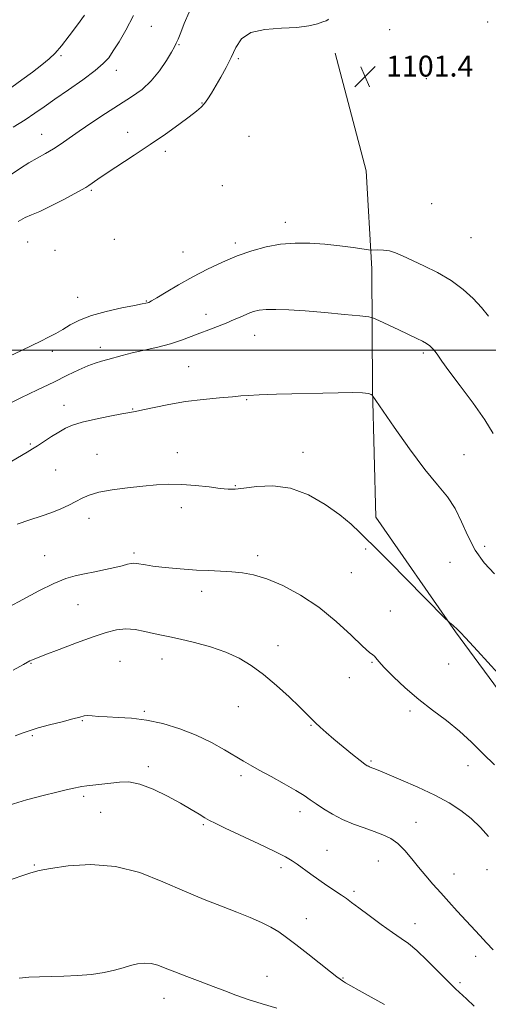
# Model space of a CAD drawing. Extents: x 2119800 to 2122700, y 334800 to 337700.
# Drawn here: x 2121129 to 2121308, y 336250 to 336626 of the extents above; entities that cross this region are included whole.
import ezdxf

# ---------------------------------------------------------------- set-up
doc = ezdxf.new("R2010")
doc.units = 0
doc.header["$MEASUREMENT"] = 0
for name, color, linetype, lineweight in [('DTM HARD BREAKLINE', 7, 'Continuous', 0), ('DTM SPOT ELEVATION', 2, 'Continuous', 13), ('GRID LINE', 7, 'Continuous', 0), ('INDEX CONTOUR', 41, 'Continuous', 13), ('INTERMEDIATE CONTOUR', 44, 'Continuous', 0), ('SPOT ELEVATION', 7, 'Continuous', 0)]:
    doc.layers.add(name, color=color, linetype=linetype, lineweight=lineweight)
doc.styles.add('Style-ITALICS', font='ITALICS.shx')

# ---------------------------------------------------------------- blocks, each defined once
blk = doc.blocks.new('SPOT')
at = {"layer": 'SPOT ELEVATION'}
for p, q in [((-3.91, -3.91), (3.82, 3.81)), ((-1.65, 3.77), (1.72, -3.93))]:
    blk.add_line(p, q, dxfattribs=at)

msp = doc.modelspace()

# ---------------------------------------------------------------- linework, layer by layer
at = {"layer": 'DTM HARD BREAKLINE'}
msp.add_polyline3d([(2121489.16, 336199.74, 1111.4), (2121431.67, 336237.62, 1109.54), (2121373.59, 336298.89, 1109.59), (2121334.11, 336340.43, 1110.54), (2121295.92, 336392.28, 1110.09), (2121265.52, 336436.13, 1109.11), (2121264.16, 336485.05, 1107.94), (2121263.96, 336531.13, 1104.7), (2121261.77, 336568.59, 1101), (2121249.92, 336613.56, 1101.5)], dxfattribs=at)
at = {"layer": 'DTM SPOT ELEVATION'}
for p in [(2121179.75, 336623.78, 1096.9), (2121308.24, 336625.38, 1100.1), (2121270.74, 336622.56, 1101.5), (2121190.28, 336616.72, 1098.1), (2121145.3, 336612.63, 1094.2), (2121213.01, 336611.41, 1100.2), (2121166.42, 336607.02, 1096.6), (2121284.73, 336603.73, 1101.3), (2121199.12, 336594.46, 1099.9), (2121137.83, 336582.5, 1097.2), (2121170.78, 336583.22, 1099.3), (2121217.1, 336581.75, 1101.7), (2121185.13, 336576.04, 1100.4), (2121156.89, 336561.13, 1100.2), (2121206.85, 336562.85, 1102.2), (2121286.88, 336556.04, 1102.35), (2121230.95, 336548.84, 1103.42), (2121132.59, 336541.3, 1101.1), (2121165.57, 336542.32, 1101.9), (2121211.87, 336541.02, 1103.6), (2121301.85, 336543.02, 1102.7), (2121143.01, 336538.13, 1101.6), (2121191.9, 336537.5, 1103.1), (2121151.67, 336520.21, 1103.2), (2121177.89, 336518.85, 1103.9), (2121200.6, 336513.69, 1105.4), (2121219.27, 336505.63, 1106.8), (2121141.89, 336499.59, 1104.5), (2121160.29, 336501.08, 1105.5), (2121283.69, 336498.92, 1106.3), (2121193.96, 336493.69, 1107.1), (2121216.11, 336481.06, 1108.1), (2121146.4, 336478.91, 1107.3), (2121172.64, 336477.55, 1107.9), (2121133.59, 336464.15, 1107.8), (2121159.03, 336460.13, 1109.3), (2121189.74, 336460.79, 1109.4), (2121237.63, 336460.9, 1109.4), (2121299.15, 336460.07, 1107.3), (2121143.26, 336454.25, 1109.1), (2121211.88, 336448.17, 1109.9), (2121191.19, 336439.75, 1110.5), (2121155.95, 336435.7, 1110.5), (2121261.65, 336423.97, 1110.3), (2121307.09, 336425.07, 1107.5), (2121139.07, 336421.41, 1111.3), (2121173.16, 336422.49, 1111.7), (2121220.39, 336421.49, 1111.6), (2121293.79, 336418.93, 1108.8), (2121256.11, 336414.91, 1110.9), (2121199.02, 336407.87, 1112.5), (2121151.78, 336402.78, 1112.8), (2121271, 336400.35, 1111.4), (2121228.1, 336387.08, 1113.5), (2121133.84, 336380.33, 1114.1), (2121167.85, 336381.12, 1115.1), (2121183.85, 336382.01, 1114.7), (2121263.99, 336380.72, 1112.1), (2121293.26, 336380.08, 1110.9), (2121255.34, 336374.85, 1112.7), (2121212.94, 336363.74, 1114.7), (2121177.07, 336362.01, 1115.8), (2121278.51, 336362.02, 1112.3), (2121153.37, 336358.44, 1116.1), (2121240.79, 336356.65, 1114.1), (2121134.27, 336352.64, 1116.2), (2121263.62, 336342.96, 1113.8), (2121300.73, 336341.14, 1112.6), (2121178.61, 336340.84, 1117.6), (2121213.99, 336337.38, 1116.4), (2121153.88, 336329.52, 1118.3), (2121160.44, 336323.29, 1119.1), (2121236.55, 336323.63, 1116.5), (2121199.59, 336318.57, 1118.2), (2121280.8, 336319.51, 1115.2), (2121246.84, 336308.76, 1117.1), (2121266.49, 336304.77, 1116.9), (2121135.04, 336303.22, 1119.9), (2121229.27, 336302.14, 1118.4), (2121295.37, 336299.78, 1115.2), (2121307.94, 336301.39, 1114.6), (2121257.18, 336293.09, 1117.7), (2121238.95, 336282.72, 1119.2), (2121280.41, 336280.76, 1117.4), (2121303.64, 336268.31, 1116.6), (2121223.9, 336260.71, 1121.3), (2121252.92, 336260.04, 1119.9), (2121297.69, 336258.24, 1117.7), (2121184.59, 336252.22, 1122.72)]:
    msp.add_point(p, dxfattribs=at)
at = {"layer": 'GRID LINE', "flags": 128}
msp.add_lwpolyline([(2120000, 336500), (2122500, 336500)], dxfattribs=at)
at = {"layer": 'INDEX CONTOUR', "flags": 128}
for points, elevation in [([(2121247.457, 336626.511), (2121247.159, 336626.248), (2121246.53, 336625.946), (2121245.298, 336625.462), (2121243.193, 336624.719), (2121239.969, 336623.913), (2121235.383, 336623.308), (2121229.444, 336623.022), (2121223.163, 336622.588), (2121217.795, 336621.391), (2121214.25, 336618.995), (2121212.028, 336615.673), (2121210.278, 336611.871), (2121208.333, 336608.001), (2121206.265, 336604.313), (2121202.71, 336598.281), (2121201.343, 336596.073), (2121200.091, 336594.317), (2121198.767, 336592.872), (2121196.964, 336591.338), (2121194.22, 336589.251), (2121190.207, 336586.28), (2121185.13, 336582.612), (2121179.324, 336578.57), (2121173.189, 336574.479), (2121162.573, 336567.56), (2121159.306, 336565.342), (2121155.92, 336562.923), (2121154.76, 336562.187), (2121153.153, 336561.297), (2121146.303, 336557.639), (2121141.507, 336555.133), (2121137.166, 336552.998), (2121134.048, 336551.667), (2121131.604, 336550.65), (2121128.956, 336549.231)], 1100), ([(2121312.251, 336376.42), (2121304.37, 336385.021), (2121299.783, 336389.992), (2121297.817, 336392.084), (2121296.176, 336393.701), (2121295.566, 336394.263), (2121294.845, 336394.885), (2121293.569, 336395.946), (2121293.101, 336396.36), (2121291.886, 336397.574), (2121276.995, 336412.703), (2121271.06, 336418.707), (2121266.961, 336422.813), (2121259.364, 336430.365), (2121256.034, 336433.454), (2121251.688, 336437.051), (2121246.161, 336441.025), (2121239.769, 336444.696), (2121232.956, 336447.248), (2121226.19, 336448.131), (2121220.051, 336447.86), (2121215.147, 336447.22), (2121211.798, 336446.854), (2121209.162, 336446.852), (2121206.106, 336447.164), (2121201.809, 336447.711), (2121196.667, 336448.301), (2121191.391, 336448.71), (2121186.491, 336448.77), (2121181.683, 336448.513), (2121176.486, 336448.027), (2121170.643, 336447.383), (2121164.766, 336446.6), (2121159.69, 336445.681), (2121156.003, 336444.629), (2121153.293, 336443.453), (2121150.897, 336442.158), (2121148.255, 336440.762), (2121145.214, 336439.318), (2121141.723, 336437.89), (2121137.75, 336436.51), (2121133.339, 336435.088), (2121128.551, 336433.504)], 1110), ([(2121268.775, 336249.848), (2121263.684, 336252.719), (2121259.106, 336255.273), (2121255.925, 336257.082), (2121253.961, 336258.236), (2121252.765, 336258.962), (2121251.848, 336259.535), (2121250.544, 336260.468), (2121248.148, 336262.327), (2121239.523, 336269.21), (2121235.004, 336272.785), (2121231.408, 336275.529), (2121228.395, 336277.613), (2121225.359, 336279.406), (2121221.779, 336281.225), (2121217.501, 336283.154), (2121212.458, 336285.221), (2121206.596, 336287.477), (2121199.917, 336290.076), (2121192.436, 336293.198), (2121184.194, 336296.84), (2121175.336, 336300.295), (2121166.033, 336302.674), (2121156.604, 336303.363), (2121147.979, 336302.852), (2121141.236, 336301.904), (2121136.962, 336301.094), (2121133.799, 336300.215), (2121123.997, 336296.843)], 1120)]:
    msp.add_lwpolyline(points, dxfattribs=dict(at, elevation=elevation))
at = {"layer": 'INTERMEDIATE CONTOUR', "flags": 128}
for points, elevation in [([(2121194.173, 336629.151), (2121192.363, 336624.921), (2121190.968, 336621.46), (2121189.971, 336618.922), (2121189.285, 336617.294), (2121188.569, 336615.896), (2121187.409, 336613.882), (2121185.491, 336610.676), (2121182.885, 336606.768), (2121179.757, 336602.92), (2121176.222, 336599.689), (2121172.201, 336596.821), (2121162.318, 336590.506), (2121156.976, 336587.005), (2121152.187, 336583.763), (2121148.41, 336581.082), (2121145.334, 336578.873), (2121142.455, 336576.948), (2121139.379, 336575.142), (2121136.151, 336573.365), (2121132.923, 336571.55), (2121129.738, 336569.583), (2121126.204, 336567.176)], 1098), ([(2121154.19, 336628.056), (2121151.537, 336624.413), (2121148.405, 336620.201), (2121145.422, 336616.35), (2121143.003, 336613.519), (2121140.731, 336611.307), (2121137.979, 336609.05), (2121134.339, 336606.275), (2121130.272, 336603.284), (2121126.462, 336600.572)], 1094), ([(2121173.01, 336627.875), (2121170.042, 336622.271), (2121167.42, 336617.794), (2121165.245, 336614.36), (2121163.467, 336611.79), (2121161.423, 336609.512), (2121158.301, 336606.86), (2121153.602, 336603.387), (2121148.106, 336599.521), (2121142.909, 336595.912), (2121138.788, 336593.023), (2121135.26, 336590.57), (2121131.521, 336588.081), (2121127.034, 336585.236)], 1096), ([(2121308.467, 336513.018), (2121305.894, 336516.255), (2121302.682, 336519.715), (2121298.795, 336523.225), (2121294.21, 336526.594), (2121289.02, 336529.648), (2121283.78, 336532.297), (2121275.647, 336536.112), (2121272.964, 336537.256), (2121270.653, 336537.951), (2121268.378, 336538.264), (2121266.312, 336538.322), (2121263.793, 336538.25), (2121262.719, 336538.347), (2121256.799, 336539.199), (2121251.712, 336539.867), (2121246.02, 336540.483), (2121240.293, 336540.887), (2121234.644, 336540.941), (2121229.08, 336540.519), (2121223.594, 336539.525), (2121218.117, 336537.995), (2121212.572, 336535.998), (2121206.908, 336533.607), (2121201.205, 336530.902), (2121195.569, 336527.972), (2121190.175, 336524.952), (2121185.449, 336522.18), (2121181.885, 336520.045), (2121179.798, 336518.815), (2121178.792, 336518.274), (2121178.294, 336518.083), (2121177.702, 336517.938), (2121176.307, 336517.658), (2121173.37, 336517.096), (2121168.484, 336516.143), (2121162.563, 336514.835), (2121156.852, 336513.247), (2121152.32, 336511.467), (2121148.819, 336509.635), (2121145.923, 336507.904), (2121143.246, 336506.377), (2121140.537, 336504.947), (2121137.581, 336503.457), (2121134.185, 336501.774), (2121130.218, 336499.87), (2121125.567, 336497.744)], 1104), ([(2121310.351, 336468.167), (2121307.103, 336473.362), (2121302.604, 336479.762), (2121297.673, 336486.412), (2121293.423, 336492.077), (2121290.679, 336495.844), (2121289.114, 336498.079), (2121288.116, 336499.47), (2121287.159, 336500.596), (2121286.087, 336501.597), (2121284.832, 336502.507), (2121283.29, 336503.39), (2121281.184, 336504.432), (2121274.242, 336507.735), (2121266.699, 336511.361), (2121264.657, 336512.278), (2121262.769, 336512.727), (2121259.416, 336513.092), (2121253.505, 336513.662), (2121246.038, 336514.352), (2121238.542, 336514.979), (2121232.267, 336515.396), (2121227.347, 336515.579), (2121223.642, 336515.542), (2121220.947, 336515.286), (2121218.81, 336514.783), (2121216.719, 336514), (2121214.263, 336512.926), (2121211.44, 336511.663), (2121208.347, 336510.342), (2121205.081, 336509.062), (2121201.72, 336507.803), (2121198.344, 336506.517), (2121194.961, 336505.171), (2121191.327, 336503.801), (2121187.135, 336502.459), (2121182.236, 336501.191), (2121172.425, 336498.933), (2121168.649, 336497.963), (2121163.116, 336496.401), (2121160.759, 336495.793), (2121158.304, 336495.094), (2121155.483, 336494.063), (2121152.043, 336492.504), (2121147.785, 336490.406), (2121142.525, 336487.801), (2121136.29, 336484.792), (2121129.957, 336481.761), (2121124.617, 336479.158)], 1106), ([(2121310.855, 336414.536), (2121306.922, 336418.756), (2121303.374, 336423.606), (2121300.582, 336428.978), (2121298.22, 336434.444), (2121295.786, 336439.501), (2121292.821, 336443.913), (2121289.05, 336448.523), (2121284.242, 336454.443), (2121278.411, 336462.268), (2121272.546, 336470.532), (2121264.036, 336482.793), (2121263.688, 336483.109), (2121262.671, 336483.462), (2121260.442, 336483.721), (2121256.569, 336483.789), (2121251.052, 336483.704), (2121227.553, 336483.149), (2121220.908, 336482.946), (2121216.765, 336482.734), (2121213.938, 336482.487), (2121210.707, 336482.176), (2121205.774, 336481.759), (2121199.536, 336481.171), (2121192.818, 336480.337), (2121186.385, 336479.239), (2121180.786, 336478.086), (2121176.517, 336477.142), (2121173.771, 336476.577), (2121168.545, 336475.665), (2121163.887, 336474.799), (2121158.405, 336473.683), (2121153.355, 336472.496), (2121149.663, 336471.356), (2121146.933, 336470.15), (2121144.436, 336468.707), (2121141.637, 336466.939), (2121136.291, 336463.475), (2121134.384, 336462.274), (2121132.334, 336461.039), (2121124.348, 336456.291)], 1108), ([(2121310.844, 336341.527), (2121306.424, 336345.741), (2121302.027, 336350.11), (2121297.416, 336354.393), (2121292.426, 336358.429), (2121287.179, 336362.389), (2121281.868, 336366.518), (2121276.734, 336370.928), (2121272.199, 336375.176), (2121268.729, 336378.68), (2121266.63, 336381.013), (2121265.545, 336382.359), (2121264.955, 336383.055), (2121264.32, 336383.521), (2121263.025, 336384.501), (2121260.431, 336386.824), (2121256.096, 336391.003), (2121250.353, 336396.316), (2121243.731, 336401.726), (2121236.756, 336406.36), (2121229.958, 336410), (2121223.867, 336412.593), (2121218.839, 336414.148), (2121214.535, 336414.941), (2121210.441, 336415.305), (2121206.146, 336415.538), (2121201.637, 336415.738), (2121197, 336415.967), (2121192.343, 336416.269), (2121187.866, 336416.636), (2121183.787, 336417.051), (2121180.3, 336417.492), (2121177.49, 336417.914), (2121174.043, 336418.51), (2121173.059, 336418.596), (2121172.054, 336418.486), (2121170.661, 336418.153), (2121168.662, 336417.62), (2121165.873, 336416.92), (2121162.234, 336416.104), (2121158.166, 336415.252), (2121154.208, 336414.459), (2121150.687, 336413.724), (2121147.058, 336412.678), (2121142.563, 336410.855), (2121136.783, 336408.008), (2121130.653, 336404.758), (2121125.453, 336401.943)], 1112), ([(2121308.507, 336314.124), (2121305.412, 336317.586), (2121301.887, 336320.969), (2121298.004, 336324.043), (2121293.509, 336326.934), (2121288.061, 336329.857), (2121281.583, 336332.916), (2121275.047, 336335.795), (2121269.683, 336338.072), (2121266.394, 336339.446), (2121264.748, 336340.119), (2121263.982, 336340.414), (2121263.021, 336340.766), (2121262.639, 336340.929), (2121262.209, 336341.174), (2121261.342, 336341.806), (2121259.577, 336343.181), (2121256.647, 336345.508), (2121253.058, 336348.398), (2121249.507, 336351.304), (2121246.559, 336353.796), (2121244.229, 336355.863), (2121242.399, 336357.601), (2121240.862, 336359.177), (2121239.07, 336361.037), (2121236.385, 336363.699), (2121232.396, 336367.469), (2121227.565, 336371.821), (2121222.578, 336376.018), (2121217.924, 336379.482), (2121213.294, 336382.265), (2121208.185, 336384.577), (2121202.314, 336386.584), (2121196.292, 336388.267), (2121190.954, 336389.563), (2121186.884, 336390.455), (2121183.66, 336391.115), (2121180.611, 336391.761), (2121177.221, 336392.525), (2121173.587, 336393.199), (2121169.965, 336393.493), (2121166.454, 336393.158), (2121162.546, 336392.134), (2121157.574, 336390.413), (2121151.223, 336388.075), (2121144.568, 336385.582), (2121139.031, 336383.486), (2121135.662, 336382.198), (2121134.024, 336381.546), (2121133.308, 336381.212), (2121130.927, 336379.848), (2121126.987, 336377.657)], 1114), ([(2121310.31, 336270.729), (2121307.785, 336273.523), (2121305.214, 336276.317), (2121296.598, 336285.615), (2121293.403, 336289.103), (2121290.266, 336292.563), (2121287.315, 336295.87), (2121284.53, 336299.087), (2121281.852, 336302.325), (2121279.226, 336305.624), (2121276.605, 336308.745), (2121273.95, 336311.38), (2121271.199, 336313.321), (2121268.218, 336314.769), (2121264.854, 336316.027), (2121261.026, 336317.359), (2121256.928, 336318.867), (2121252.826, 336320.618), (2121248.968, 336322.622), (2121245.535, 336324.693), (2121242.686, 336326.586), (2121240.429, 336328.167), (2121238.128, 336329.728), (2121234.991, 336331.663), (2121230.535, 336334.213), (2121225.506, 336337.003), (2121220.963, 336339.503), (2121217.63, 336341.361), (2121214.907, 336342.934), (2121207.763, 336347.205), (2121202.675, 336350.037), (2121196.864, 336352.856), (2121190.604, 336355.313), (2121184.2, 336357.267), (2121177.964, 336358.623), (2121172.19, 336359.349), (2121167.091, 336359.656), (2121162.857, 336359.814), (2121159.614, 336360.03), (2121157.226, 336360.244), (2121155.489, 336360.333), (2121154.112, 336360.187), (2121152.449, 336359.759), (2121149.77, 336359.021), (2121145.648, 336357.977), (2121140.876, 336356.787), (2121136.555, 336355.648), (2121133.43, 336354.686), (2121130.828, 336353.738), (2121127.72, 336352.57)], 1116), ([(2121303.054, 336249.197), (2121300.127, 336252.015), (2121295.858, 336255.937), (2121293.194, 336258.516), (2121285.103, 336266.652), (2121281.095, 336270.494), (2121277.957, 336273.151), (2121275.154, 336275.17), (2121271.87, 336277.412), (2121267.587, 336280.47), (2121262.963, 336283.866), (2121258.957, 336286.856), (2121256.233, 336288.908), (2121254.297, 336290.346), (2121252.366, 336291.708), (2121246.838, 336295.431), (2121243.674, 336297.599), (2121240.625, 336299.767), (2121235.494, 336303.495), (2121233.485, 336304.866), (2121230.989, 336306.304), (2121226.971, 336308.333), (2121220.861, 336311.258), (2121207.958, 336317.331), (2121204.177, 336319.144), (2121201.966, 336320.283), (2121200.216, 336321.299), (2121197.974, 336322.657), (2121194.919, 336324.478), (2121190.89, 336326.799), (2121185.873, 336329.547), (2121180.45, 336332.211), (2121175.356, 336334.167), (2121171.132, 336334.979), (2121167.565, 336334.937), (2121164.248, 336334.518), (2121160.903, 336334.114), (2121155.133, 336333.508), (2121153.282, 336333.261), (2121151.956, 336333.02), (2121150.801, 336332.76), (2121147.265, 336331.923), (2121143.73, 336331.065), (2121138.463, 336329.757), (2121132.073, 336328.064), (2121125.407, 336326.097)], 1118), ([(2121227.732, 336248.462), (2121222.147, 336250.132), (2121216.683, 336251.838), (2121212.007, 336253.474), (2121207.769, 336255.099), (2121203.364, 336256.816), (2121198.395, 336258.682), (2121193.295, 336260.579), (2121188.704, 336262.339), (2121185.089, 336263.816), (2121182.216, 336264.919), (2121179.678, 336265.576), (2121177.134, 336265.738), (2121174.513, 336265.463), (2121171.812, 336264.834), (2121168.973, 336263.949), (2121165.739, 336262.967), (2121161.792, 336262.065), (2121156.96, 336261.383), (2121151.628, 336260.929), (2121146.315, 336260.677), (2121141.447, 336260.579), (2121137.043, 336260.513), (2121133.027, 336260.335), (2121129.232, 336259.98)], 1122)]:
    msp.add_lwpolyline(points, dxfattribs=dict(at, elevation=elevation))

# ---------------------------------------------------------------- block references
at = {"layer": 'SPOT ELEVATION'}
msp.add_blockref('SPOT', (2121261.411, 336604.572, 1101.374), dxfattribs=at)

# ---------------------------------------------------------------- texts
at = {"layer": 'SPOT ELEVATION', "style": 'Style-ITALICS'}
msp.add_text('1101.4', height=8, dxfattribs=at).set_placement((2121269.411, 336604.572, 1101.374))

doc.saveas('drawing.dxf')
